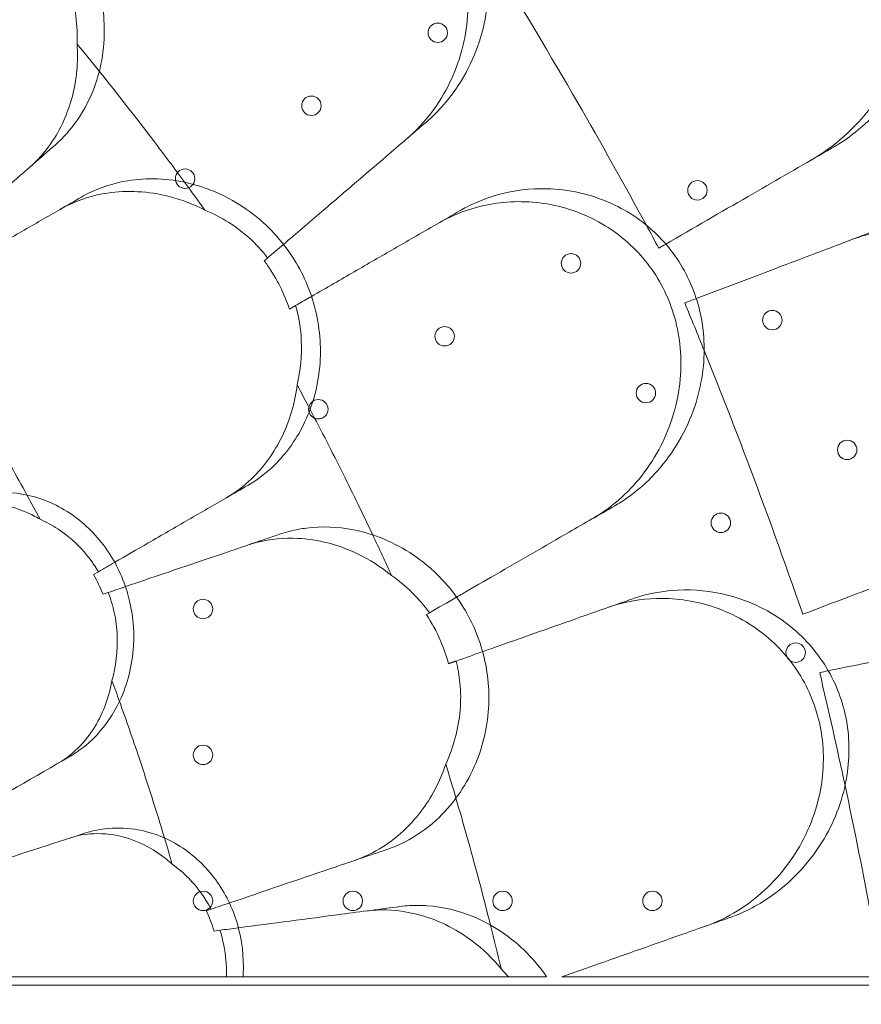
# Model space of a CAD drawing. Units: millimetres. Extents: x 35005 to 45877, y -1074 to 9870.
# Drawn here: x 41364 to 41667, y 3199 to 3554 of the extents above; entities that cross this region are included whole.
import ezdxf

# ---------------------------------------------------------------- set-up
doc = ezdxf.new("R2010")
doc.units = ezdxf.units.MM
doc.layers.add('BT', color=7, linetype='Continuous')

# ---------------------------------------------------------------- blocks, each defined once
blk = doc.blocks.new('A$C6961067E')
at = {"color": 0, "linetype": 'Continuous', "lineweight": 0}
for p, q in [((28327.06, 2858.1), (28328.26, 2859.13)), ((28338.36, 2841.98), (28336.13, 2840.69)), ((28265.52, 2745.07), (28267.23, 2746.06)), ((28270.81, 2738.6), (28268.92, 2737.96)), ((28385.5, 2730.63), (28386.6, 2731.26)), ((28306.15, 2623.87), (28307.86, 2624.45)), ((28311.04, 2616.86), (28308.94, 2616.59))]:
    blk.add_line(p, q, dxfattribs=at)
for centre in [(28389.59, 2940.31), (28344.04, 2914.01), (28298.49, 2887.71), (28483.18, 2883.52), (28437.63, 2857.22), (28510.18, 2836.75), (28392.07, 2830.92), (28464.63, 2810.45), (28346.52, 2804.62), (28537.18, 2789.99), (28491.63, 2763.69), (28304.96, 2732.65), (28518.62, 2716.92), (28304.96, 2680.05), (28304.96, 2627.45), (28358.96, 2627.44), (28412.96, 2627.44), (28466.96, 2627.44)]:
    blk.add_circle(centre, 3.5, dxfattribs=at)
for radius, start, end in [(1356, 1.18318, 58.81682), (1356, 1.18318, 58.81682), (1356.13, 1.18307, 58.81693), (1288.98, 1.11133, 58.88867), (1289.02, 1.1113, 58.8887), (1291.98, 1.24182, 58.75818), (1292.3, 1.24151, 58.75849)]:
    blk.add_arc((27677.9, 2475.1), radius, start, end, dxfattribs=at)
for points, knots in [([(27892.66, 2603.07), (27896.1, 2609.03), (27899.64, 2615.15), (27911.57, 2635.82), (27920.36, 2651.04), (27939, 2683.33), (27948.84, 2700.37), (27972.12, 2740.69), (27985.84, 2764.46), (28009.33, 2805.15), (28018.65, 2821.3), (28037.84, 2854.52), (28047.68, 2871.58), (28070.48, 2911.07), (28083.62, 2933.81), (28110.73, 2980.78), (28124.71, 3005), (28162.04, 3069.66), (28185.98, 3111.12), (28229.25, 3186.06), (28248.27, 3219.01), (28273.17, 3262.13), (28278.77, 3271.83), (28284.4, 3281.58)], [-1495.713255, -1495.713255, -1495.713255, -1495.713255, -1449.139186, -1449.139186, -1342.597075, -1342.597075, -1236.054963, -1236.054963, -1102.877324, -1102.877324, -1019.6413, -1019.6413, -936.405275, -936.405275, -832.360245, -832.360245, -728.315214, -728.315214, -561.843165, -561.843165, -436.162823, -436.162823, -399.888857, -399.888857, -399.888857, -399.888857]), ([(28385.47, 2908.14), (28386.12, 2908.7), (28386.77, 2909.28), (28391.51, 2913.72), (28395.12, 2918.18), (28402.74, 2930.71), (28405.92, 2939.43), (28408.29, 2956.44), (28408.01, 2964.53), (28404.48, 2979.33), (28401.65, 2985.92), (28393.79, 2997.5), (28389, 3002.36), (28377.58, 3010.41), (28371.03, 3013.32), (28356.25, 3016.96), (28348.1, 3017.19), (28334.45, 3014.97), (28328.81, 3013.17), (28319.87, 3008.82), (28316.36, 3006.63), (28312.43, 3003.56), (28311.76, 3003.01), (28311.09, 3002.44)], [10.415507, 10.415507, 10.415507, 10.415507, 10.71002, 10.71002, 12.628629, 12.628629, 15.579818, 15.579818, 18.063911, 18.063911, 20.221716, 20.221716, 22.273744, 22.273744, 24.473245, 24.473245, 27.068155, 27.068155, 29.034387, 29.034387, 30.443722, 30.443722, 30.744258, 30.744258, 30.744258, 30.744258]), ([(28531.56, 2898.67), (28532.5, 2899.22), (28533.44, 2899.79), (28540.89, 2904.56), (28546.81, 2909.84), (28557.33, 2922.86), (28561.75, 2930.86), (28566.54, 2946.44), (28567.55, 2953.75), (28566.73, 2967.48), (28565.27, 2973.75), (28560, 2985.61), (28556.27, 2990.96), (28546.46, 3000.61), (28540.37, 3004.52), (28533.83, 3007.27), (28532.07, 3008.01), (28530.29, 3008.66), (28520.23, 3011.85), (28511.58, 3012.74), (28494.88, 3011.62), (28486.78, 3009.65), (28476.64, 3005.33), (28474.05, 3004.04), (28471.56, 3002.6)], [10.171209, 10.171209, 10.171209, 10.171209, 10.529956, 10.529956, 13.082933, 13.082933, 15.929489, 15.929489, 18.181461, 18.181461, 20.125191, 20.125191, 22.090144, 22.090144, 24.283033, 24.283033, 24.283033, 24.869334, 24.869334, 27.554212, 27.554212, 30.199596, 30.199596, 31.140719, 31.140719, 31.140719, 31.140719]), ([(28304.22, 2996.55), (28305.03, 2997.25), (28305.87, 2997.92), (28311.04, 3001.87), (28315.86, 3004.57), (28327.39, 3009.02), (28334.27, 3010.41), (28348.73, 3010.69), (28356.26, 3009.47), (28369.79, 3004.3), (28375.72, 3000.77), (28386.08, 2991.58), (28390.34, 2986.12), (28397.05, 2973.38), (28399.2, 2966.23), (28401.12, 2950.45), (28400.4, 2941.95), (28396.05, 2925.8), (28392.34, 2918.23), (28384.81, 2908.22), (28381.82, 2905.02), (28378.54, 2902.21)], [-30.650039, -30.650039, -30.650039, -30.650039, -30.28053, -30.28053, -28.402634, -28.402634, -26.095965, -26.095965, -23.693513, -23.693513, -21.590661, -21.590661, -19.510505, -19.510505, -17.256797, -17.256797, -14.609374, -14.609374, -11.872711, -11.872711, -10.38733, -10.38733, -10.38733, -10.38733]), ([(28256.53, 2904.8), (28259.5, 2908.27), (28262.02, 2912.19), (28267.29, 2923.42), (28269.17, 2931.29), (28269.53, 2946.59), (28268.47, 2953.83), (28263.81, 2967.48), (28260.42, 2973.76), (28251.58, 2984.91), (28246.3, 2989.62), (28233.95, 2997.4), (28226.95, 3000.14), (28211.86, 3003.22), (28203.89, 3003.19), (28190.75, 3000.56), (28185.4, 2998.57), (28179.73, 2995.34), (28178.88, 2994.83), (28178.06, 2994.29)], [10.568083, 10.568083, 10.568083, 10.568083, 12.214336, 12.214336, 14.893563, 14.893563, 17.181823, 17.181823, 19.332854, 19.332854, 21.457514, 21.457514, 23.77643, 23.77643, 26.376398, 26.376398, 28.3628, 28.3628, 28.719017, 28.719017, 28.719017, 28.719017]), ([(28464.78, 2870.96), (28456.65, 2885.89), (28448.4, 2900.62), (28440.03, 2915.11), (28430.12, 2932.27), (28419.86, 2949.45), (28409.25, 2966.62)], [-5.021262, -5.021262, -5.021262, -5.021262, 0, 0, 0, 5.943991, 5.943991, 5.943991, 5.943991]), ([(28559.29, 2945.76), (28558.5, 2939.64), (28556.79, 2933.71), (28552.13, 2922.99), (28549.27, 2918.15), (28540, 2905.83), (28532.53, 2899.23), (28524.16, 2894.4)], [-6.865947, -6.865947, -6.865947, -6.865947, -4.956582, -4.956582, -3.178357, -3.178357, -0.001578, -0.001578, -0.001578, -0.001578]), ([(28259.58, 2936.24), (28260.02, 2929.76), (28259.4, 2923.42), (28256.24, 2911.21), (28253.6, 2905.44), (28247.87, 2897.19), (28245.28, 2894.29), (28242.4, 2891.76)], [-15.40698, -15.40698, -15.40698, -15.40698, -13.322511, -13.322511, -11.123582, -11.123582, -9.712818, -9.712818, -9.712818, -9.712818]), ([(28298.35, 2886.4), (28294.63, 2891.45), (28290.88, 2896.47), (28280.69, 2909.86), (28274.19, 2918.18), (28267.57, 2926.41)], [4.432679, 4.432679, 4.432679, 4.432679, 6.31321, 6.31321, 9.479875, 9.479875, 9.479875, 9.479875]), ([(28347.71, 2875.79), (28351.72, 2879.23), (28355.67, 2882.61), (28363.45, 2889.28), (28367.27, 2892.55), (28371.02, 2895.76)], [0, 0, 0, 0, 1.707776, 1.707776, 3.414825, 3.414825, 3.414825, 3.414825]), ([(28501.52, 2881.33), (28505.96, 2883.89), (28510.35, 2886.43), (28519.03, 2891.44), (28523.31, 2893.91), (28527.54, 2896.35)], [0, 0, 0, 0, 1.606362, 1.606362, 3.21249, 3.21249, 3.21249, 3.21249]), ([(28527.54, 2896.35), (28528.87, 2897.12), (28530.2, 2897.89), (28531.53, 2898.66), (28531.54, 2898.66), (28531.55, 2898.67), (28531.56, 2898.67)], [572.3304889, 572.3304889, 572.3304889, 572.3304889, 572.8237273, 572.8237273, 572.8237273, 572.8274697, 572.8274697, 572.8274697, 572.8274697]), ([(28261.1, 2881.09), (28262.04, 2881.63), (28262.99, 2882.13), (28268.26, 2884.71), (28272.92, 2886.18), (28284.83, 2888.11), (28292.29, 2887.85), (28306.93, 2884.39), (28314.03, 2881.27), (28326.28, 2872.76), (28331.42, 2867.73), (28339.75, 2856.09), (28342.84, 2849.69), (28346.88, 2835.8), (28347.62, 2828.49), (28346.63, 2813.8), (28344.73, 2806.6), (28338.92, 2794.16), (28335.17, 2788.86), (28327.78, 2781.62), (28324.56, 2779.16), (28321.1, 2777.17)], [-29.498062, -29.498062, -29.498062, -29.498062, -29.103276, -29.103276, -27.356558, -27.356558, -24.844565, -24.844565, -22.399418, -22.399418, -20.223744, -20.223744, -18.093643, -18.093643, -15.837778, -15.837778, -13.430468, -13.430468, -11.189884, -11.189884, -9.72481, -9.72481, -9.72481, -9.72481]), ([(28253.29, 2876.58), (28254.36, 2877.2), (28255.47, 2877.78), (28260.91, 2880.36), (28265.58, 2881.78), (28277.65, 2883.6), (28285.25, 2883.22), (28297.17, 2880.16), (28301.49, 2878.52), (28305.65, 2876.37)], [-29.481376, -29.481376, -29.481376, -29.481376, -29.024443, -29.024443, -27.278918, -27.278918, -24.720481, -24.720481, -23.234546, -23.234546, -23.234546, -23.234546]), ([(28453.42, 2769.84), (28454.16, 2770.27), (28454.9, 2770.72), (28460.38, 2774.21), (28464.75, 2777.93), (28474.54, 2788.85), (28479.27, 2796.83), (28484.72, 2813.12), (28485.94, 2821.13), (28485.18, 2836.32), (28483.61, 2843.32), (28478.01, 2856.15), (28474.2, 2861.81), (28464.45, 2871.82), (28458.55, 2875.88), (28444.69, 2882.18), (28436.71, 2883.9), (28422.89, 2884.23), (28417.02, 2883.49), (28407.43, 2880.86), (28403.58, 2879.35), (28399.16, 2877.06), (28398.39, 2876.64), (28397.63, 2876.2)], [10.415507, 10.415507, 10.415507, 10.415507, 10.71002, 10.71002, 12.628629, 12.628629, 15.579818, 15.579818, 18.063911, 18.063911, 20.221716, 20.221716, 22.273744, 22.273744, 24.473245, 24.473245, 27.068155, 27.068155, 29.034387, 29.034387, 30.443722, 30.443722, 30.744258, 30.744258, 30.744258, 30.744258]), ([(28389.83, 2871.69), (28390.78, 2872.24), (28391.74, 2872.76), (28397.59, 2875.7), (28402.82, 2877.45), (28414.97, 2879.69), (28421.99, 2879.78), (28436.24, 2877.38), (28443.41, 2874.79), (28455.74, 2867.21), (28460.91, 2862.64), (28469.39, 2851.69), (28472.57, 2845.53), (28476.8, 2831.76), (28477.58, 2824.33), (28476.54, 2808.45), (28474.25, 2800.22), (28466.98, 2785.16), (28461.93, 2778.4), (28452.7, 2769.98), (28449.2, 2767.41), (28445.48, 2765.26)], [-30.657232, -30.657232, -30.657232, -30.657232, -30.278306, -30.278306, -28.400524, -28.400524, -26.094855, -26.094855, -23.694392, -23.694392, -21.592119, -21.592119, -19.510928, -19.510928, -17.255295, -17.255295, -14.605417, -14.605417, -11.868359, -11.868359, -10.393962, -10.393962, -10.393962, -10.393962]), ([(28253.45, 2876.67), (28248.97, 2874.08), (28244.36, 2871.43), (28234.94, 2865.98), (28230.12, 2863.2), (28225.2, 2860.36)], [0, 0, 0, 0, 1.911913, 1.911913, 3.824308, 3.824308, 3.824308, 3.824308]), ([(28328.26, 2859.13), (28326.27, 2861.76), (28324.04, 2864.17), (28319.3, 2868.44), (28316.83, 2870.3), (28311.48, 2873.67), (28308.61, 2875.14), (28305.65, 2876.37)], [0.000357, 0.000357, 0.000357, 0.000357, 0.991423, 0.991423, 1.931013, 1.931013, 2.920828, 2.920828, 2.920828, 2.920828]), ([(28537.91, 2865.43), (28544.24, 2867.83), (28550.96, 2869.33), (28566.02, 2870.55), (28574.47, 2869.85), (28588.64, 2865.99), (28594.5, 2863.51), (28599.91, 2860.15)], [-6.980674, -6.980674, -6.980674, -6.980674, -4.763475, -4.763475, -2.105765, -2.105765, -0.143178, -0.143178, -0.143178, -0.143178]), ([(28545.89, 2868.45), (28545.88, 2868.45), (28545.88, 2868.45), (28545.87, 2868.44), (28544.41, 2867.89), (28542.96, 2867.34), (28541.51, 2866.79)], [265.8376061, 265.8376061, 265.8376061, 265.8376061, 265.8404597, 265.8404597, 265.8404597, 266.3391167, 266.3391167, 266.3391167, 266.3391167]), ([(28380.84, 2866.5), (28376.24, 2863.85), (28371.54, 2861.14), (28361.97, 2855.61), (28357.09, 2852.79), (28352.14, 2849.94)], [0, 0, 0, 0, 1.848556, 1.848556, 3.697116, 3.697116, 3.697116, 3.697116]), ([(28541.51, 2866.79), (28536.94, 2865.06), (28532.32, 2863.3), (28522.94, 2859.75), (28518.2, 2857.95), (28513.41, 2856.13)], [0, 0, 0, 0, 1.606907, 1.606907, 3.214163, 3.214163, 3.214163, 3.214163]), ([(28327.06, 2858.1), (28327.46, 2857.56), (28327.85, 2857.02), (28331.61, 2851.58), (28334.26, 2846.27), (28336.13, 2840.69)], [-20.317292, -20.317292, -20.317292, -20.317292, -20.115581, -20.115581, -18.329978, -18.329978, -18.329978, -18.329978]), ([(28344.08, 2845.28), (28343.84, 2845.14), (28343.61, 2845.01), (28341.7, 2843.91), (28340.03, 2842.94), (28338.36, 2841.98)], [6.1620732, 6.1620732, 6.1620732, 6.1620732, 6.2498009, 6.2498009, 6.8734163, 6.8734163, 6.8734163, 6.8734163]), ([(28338.89, 2813.39), (28340.09, 2818.58), (28340.64, 2823.95), (28340.21, 2833.62), (28339.55, 2837.85), (28338.36, 2841.98)], [0.248651, 0.248651, 0.248651, 0.248651, 1.901364, 1.901364, 3.197563, 3.197563, 3.197563, 3.197563]), ([(28521.18, 2730.74), (28514.59, 2749.82), (28507.77, 2768.63), (28500.74, 2787.16), (28495.86, 2800.02), (28490.82, 2812.92), (28485.61, 2825.85)], [-5.943991, -5.943991, -5.943991, -5.943991, 0, 0, 0, 4.127021, 4.127021, 4.127021, 4.127021]), ([(28241.49, 2773.73), (28237.79, 2780.51), (28234.01, 2787.24), (28225.3, 2802.32), (28220.33, 2810.64), (28215.24, 2818.89)], [4.110111, 4.110111, 4.110111, 4.110111, 6.426291, 6.426291, 9.333417, 9.333417, 9.333417, 9.333417]), ([(28338.89, 2813.39), (28338.07, 2806.75), (28336.19, 2800.46), (28330.61, 2788.96), (28326.89, 2783.82), (28319.66, 2776.88), (28316.58, 2774.56), (28313.29, 2772.65)], [-15.462274, -15.462274, -15.462274, -15.462274, -13.318662, -13.318662, -11.119884, -11.119884, -9.719772, -9.719772, -9.719772, -9.719772]), ([(28366.14, 2759.33), (28362.66, 2766.69), (28359.1, 2774.02), (28351.59, 2789.11), (28347.62, 2796.87), (28343.57, 2804.58)], [3.868105, 3.868105, 3.868105, 3.868105, 6.311441, 6.311441, 8.924871, 8.924871, 8.924871, 8.924871]), ([(28212.7, 2769.43), (28213.9, 2770.12), (28215.14, 2770.75), (28219.7, 2772.77), (28223.2, 2773.78), (28231.61, 2774.97), (28236.59, 2774.8), (28247.22, 2772.48), (28252.78, 2770.08), (28262.63, 2763.21), (28266.85, 2758.98), (28273.72, 2749.09), (28276.28, 2743.6), (28279.62, 2731.71), (28280.25, 2725.44), (28279.47, 2712.23), (28277.72, 2705.47), (28272.74, 2694.92), (28269.99, 2690.83), (28266.75, 2687.34), (28266.45, 2687.02), (28266.15, 2686.7), (28263.28, 2683.79), (28260.44, 2681.56), (28257.29, 2679.7), (28257.19, 2679.65), (28257.1, 2679.59)], [-15.00545, -15.00545, -15.00545, -15.00545, -14.496726, -14.496726, -13.179794, -13.179794, -11.446039, -11.446039, -9.467152, -9.467152, -7.626741, -7.626741, -5.811761, -5.811761, -3.901435, -3.901435, -1.681815, -1.681815, 0, 0, 0, 0.155907, 0.155907, 1.45262, 1.45262, 1.493569, 1.493569, 1.493569, 1.493569]), ([(28285.2, 2756.44), (28290.12, 2759.28), (28294.94, 2762.06), (28304.36, 2767.5), (28308.97, 2770.16), (28313.45, 2772.75)], [0, 0, 0, 0, 1.912394, 1.912394, 3.824308, 3.824308, 3.824308, 3.824308]), ([(28208.03, 2766.73), (28209.68, 2767.69), (28211.43, 2768.49), (28217.26, 2770.57), (28221.6, 2771.23), (28231.09, 2770.89), (28236.22, 2769.72), (28242.91, 2766.8), (28244.57, 2765.95), (28246.2, 2765)], [-16.219372, -16.219372, -16.219372, -16.219372, -15.462637, -15.462637, -13.80244, -13.80244, -11.96306, -11.96306, -11.343319, -11.343319, -11.343319, -11.343319]), ([(28267.23, 2746.06), (28265.77, 2748.58), (28264.09, 2750.94), (28259.37, 2756.38), (28256.14, 2759.19), (28250.55, 2762.84), (28248.41, 2764.01), (28246.2, 2765)], [0.000453, 0.000453, 0.000453, 0.000453, 0.874512, 0.874512, 2.183028, 2.183028, 2.945361, 2.945361, 2.945361, 2.945361]), ([(28377.61, 2648.65), (28381.68, 2650.71), (28385.51, 2653.37), (28394.68, 2661.74), (28399.42, 2668.28), (28405.61, 2682.28), (28407.41, 2689.38), (28408.32, 2703.77), (28407.59, 2710.87), (28403.69, 2724.55), (28400.62, 2730.93), (28392.18, 2742.83), (28386.77, 2748.05), (28374.01, 2756.67), (28366.63, 2759.7), (28353.49, 2762.29), (28347.78, 2762.5), (28341.3, 2761.68), (28340.32, 2761.53), (28339.36, 2761.35)], [10.568083, 10.568083, 10.568083, 10.568083, 12.214336, 12.214336, 14.893563, 14.893563, 17.181823, 17.181823, 19.332854, 19.332854, 21.457514, 21.457514, 23.77643, 23.77643, 26.376398, 26.376398, 28.3628, 28.3628, 28.719017, 28.719017, 28.719017, 28.719017]), ([(28320.99, 2755.63), (28322.19, 2756.04), (28323.41, 2756.4), (28329.27, 2757.87), (28334.13, 2758.34), (28346.32, 2757.75), (28353.7, 2755.89), (28365, 2750.45), (28369.11, 2747.83), (28372.93, 2744.69)], [-29.488752, -29.488752, -29.488752, -29.488752, -29.023015, -29.023015, -27.27757, -27.27757, -24.720621, -24.720621, -23.155054, -23.155054, -23.155054, -23.155054]), ([(28410.35, 2744.98), (28414.93, 2747.62), (28419.43, 2750.22), (28428.3, 2755.34), (28432.66, 2757.86), (28436.93, 2760.33)], [0, 0, 0, 0, 1.707776, 1.707776, 3.414825, 3.414825, 3.414825, 3.414825]), ([(28386.6, 2731.26), (28384.78, 2733.82), (28382.74, 2736.2), (28378.17, 2740.72), (28375.62, 2742.82), (28372.93, 2744.69)], [0.000368, 0.000368, 0.000368, 0.000368, 0.950315, 0.950315, 1.961655, 1.961655, 1.961655, 1.961655]), ([(28396.38, 2736.91), (28397.1, 2737.33), (28397.82, 2737.74), (28402.48, 2740.43), (28406.42, 2742.71), (28410.35, 2744.98)], [5.980511, 5.980511, 5.980511, 5.980511, 6.249801, 6.249801, 7.720915, 7.720915, 7.720915, 7.720915]), ([(28494.79, 2621.41), (28495.6, 2621.7), (28496.41, 2622), (28502.44, 2624.42), (28507.42, 2627.28), (28519.05, 2636.21), (28525.16, 2643.19), (28533.51, 2658.2), (28536.18, 2665.84), (28538.23, 2680.92), (28537.97, 2688.08), (28534.82, 2701.73), (28532.12, 2707.99), (28524.37, 2719.62), (28519.32, 2724.69), (28506.85, 2733.43), (28499.33, 2736.59), (28485.81, 2739.45), (28479.9, 2739.81), (28469.99, 2738.98), (28465.92, 2738.21), (28461.16, 2736.77), (28460.32, 2736.5), (28459.5, 2736.21)], [10.415507, 10.415507, 10.415507, 10.415507, 10.71002, 10.71002, 12.628629, 12.628629, 15.579818, 15.579818, 18.063911, 18.063911, 20.221716, 20.221716, 22.273744, 22.273744, 24.473245, 24.473245, 27.068155, 27.068155, 29.034387, 29.034387, 30.443722, 30.443722, 30.744258, 30.744258, 30.744258, 30.744258]), ([(28272.13, 2706.81), (28273.57, 2712), (28274.26, 2717.47), (28273.91, 2725.82), (28273.56, 2728.62), (28272.43, 2733.84), (28271.71, 2736.25), (28270.81, 2738.6)], [0.122834, 0.122834, 0.122834, 0.122834, 1.81709, 1.81709, 2.674767, 2.674767, 3.431721, 3.431721, 3.431721, 3.431721]), ([(28450.95, 2733.19), (28452.01, 2733.57), (28453.08, 2733.91), (28459.39, 2735.72), (28464.86, 2736.48), (28477.21, 2736.42), (28484.12, 2735.22), (28497.67, 2730.22), (28504.23, 2726.35), (28514.94, 2716.62), (28519.17, 2711.18), (28525.48, 2698.85), (28527.46, 2692.2), (28529.07, 2677.87), (28528.46, 2670.42), (28524.49, 2655), (28520.71, 2647.33), (28510.77, 2633.87), (28504.55, 2628.16), (28493.95, 2621.61), (28490.06, 2619.74), (28486.04, 2618.32)], [-30.665067, -30.665067, -30.665067, -30.665067, -30.277483, -30.277483, -28.399607, -28.399607, -26.094935, -26.094935, -23.696371, -23.696371, -21.594706, -21.594706, -19.512604, -19.512604, -17.255228, -17.255228, -14.602842, -14.602842, -11.864964, -11.864964, -10.40078, -10.40078, -10.40078, -10.40078]), ([(28385.5, 2730.63), (28387.43, 2727.67), (28389.13, 2724.52), (28391.72, 2718.52), (28392.69, 2715.75), (28393.46, 2712.93)], [-21.199218, -21.199218, -21.199218, -21.199218, -20.117848, -20.117848, -19.233588, -19.233588, -19.233588, -19.233588]), ([(28441.21, 2729.76), (28436.2, 2728), (28431.09, 2726.19), (28420.66, 2722.52), (28415.35, 2720.65), (28409.96, 2718.75)], [0, 0, 0, 0, 1.848556, 1.848556, 3.697116, 3.697116, 3.697116, 3.697116]), ([(28392.48, 2676.71), (28395.25, 2682.8), (28397.08, 2689.36), (28397.93, 2699.44), (28397.91, 2702.73), (28397.32, 2708.67), (28396.85, 2711.3), (28396.18, 2713.89)], [0.283943, 0.283943, 0.283943, 0.283943, 2.361336, 2.361336, 3.357127, 3.357127, 4.162887, 4.162887, 4.162887, 4.162887]), ([(28272.13, 2706.81), (28272.13, 2706.81), (28272.13, 2706.8), (28270.95, 2700.26), (28268.6, 2694.28), (28262.01, 2684.11), (28257.79, 2679.99), (28252.95, 2677.2)], [-4.350555, -4.350555, -4.350555, -4.350555, -4.349469, -4.349469, -2.18605, -2.18605, -0.000838, -0.000838, -0.000838, -0.000838]), ([(28291.06, 2650.12), (28288.16, 2659.79), (28285.11, 2669.42), (28279.62, 2685.82), (28277.27, 2692.61), (28274.84, 2699.37)], [3.397456, 3.397456, 3.397456, 3.397456, 6.426782, 6.426782, 8.583371, 8.583371, 8.583371, 8.583371]), ([(28392.48, 2676.71), (28390.37, 2670.41), (28387.3, 2664.66), (28379.59, 2654.52), (28374.93, 2650.21), (28366.5, 2644.85), (28363.05, 2643.19), (28359.47, 2641.97)], [-15.445091, -15.445091, -15.445091, -15.445091, -13.316092, -13.316092, -11.117002, -11.117002, -9.726889, -9.726889, -9.726889, -9.726889]), ([(28549.87, 2600.1), (28546.83, 2617.28), (28543.58, 2634.3), (28540.15, 2651.12), (28538.93, 2657.07), (28537.69, 2663.04), (28536.41, 2669.01)], [-5.151885, -5.151885, -5.151885, -5.151885, 0, 0, 0, 1.821619, 1.821619, 1.821619, 1.821619]), ([(28408.59, 2618.75), (28405.87, 2629.58), (28403, 2640.38), (28398.73, 2655.59), (28397.45, 2660.03), (28396.15, 2664.47)], [3.026621, 3.026621, 3.026621, 3.026621, 6.377814, 6.377814, 7.764926, 7.764926, 7.764926, 7.764926]), ([(28257.08, 2650.14), (28258.46, 2650.59), (28259.88, 2650.94), (28265.04, 2651.86), (28268.91, 2651.87), (28277.62, 2650.41), (28282.45, 2648.6), (28289.38, 2644.37), (28291.67, 2642.66), (28293.84, 2640.71)], [-17.673628, -17.673628, -17.673628, -17.673628, -17.097611, -17.097611, -15.619594, -15.619594, -13.789819, -13.789819, -12.832385, -12.832385, -12.832385, -12.832385]), ([(28262.21, 2651.81), (28264.59, 2652.58), (28267.04, 2653.12), (28273.1, 2653.86), (28276.73, 2653.81), (28285.99, 2652.4), (28291.55, 2650.35), (28301.56, 2644.04), (28305.96, 2639.96), (28313.01, 2630.28), (28315.65, 2624.91), (28319.04, 2613.3), (28319.74, 2607.23), (28319.45, 2600.84), (28319.43, 2600.47), (28319.41, 2600.1)], [-13.996271, -13.996271, -13.996271, -13.996271, -13.079099, -13.079099, -11.77234, -11.77234, -9.749613, -9.749613, -7.832233, -7.832233, -6.015032, -6.015032, -4.184326, -4.184326, -4.071241, -4.071241, -4.071241, -4.071241]), ([(28307.86, 2624.45), (28305.72, 2628.6), (28302.99, 2632.34), (28297.94, 2637.48), (28295.94, 2639.19), (28293.84, 2640.71)], [0.000474, 0.000474, 0.000474, 0.000474, 1.414177, 1.414177, 2.23349, 2.23349, 2.23349, 2.23349]), ([(28428.83, 2600.1), (28426.7, 2603.2), (28424.32, 2606.08), (28416, 2614.48), (28409.36, 2618.89), (28396.97, 2624), (28391.42, 2625.31), (28384.91, 2625.78), (28383.92, 2625.82), (28382.93, 2625.83)], [22.600117, 22.600117, 22.600117, 22.600117, 23.77643, 23.77643, 26.376398, 26.376398, 28.3628, 28.3628, 28.719017, 28.719017, 28.719017, 28.719017]), ([(28363.69, 2623.8), (28364.96, 2623.96), (28366.25, 2624.08), (28372.32, 2624.37), (28377.17, 2623.87), (28389, 2620.9), (28395.86, 2617.63), (28405.83, 2610.11), (28409.32, 2606.78), (28412.42, 2603)], [-29.496386, -29.496386, -29.496386, -29.496386, -29.022703, -29.022703, -27.277286, -27.277286, -24.722117, -24.722117, -23.173738, -23.173738, -23.173738, -23.173738]), ([(28313.36, 2600.1), (28313.44, 2602.07), (28313.4, 2604.05), (28312.93, 2609.71), (28312.19, 2613.35), (28311.04, 2616.86)], [2.662931, 2.662931, 2.662931, 2.662931, 3.262385, 3.262385, 4.376966, 4.376966, 4.376966, 4.376966]), ([(28447.89, 2604.88), (28452.87, 2606.64), (28457.78, 2608.37), (28467.44, 2611.77), (28472.19, 2613.44), (28476.84, 2615.08)], [0, 0, 0, 0, 1.707776, 1.707776, 3.414825, 3.414825, 3.414825, 3.414825]), ([(28272.27, 2600.1), (28274.87, 2600.1), (28277.47, 2600.1), (28293.2, 2600.1), (28306.31, 2600.1), (28319.41, 2600.1)], [-6.088739, -6.088739, -6.088739, -6.088739, -5.139888, -5.139888, -0.344609, -0.344609, -0.344609, -0.344609]), ([(28319.41, 2600.1), (28323.12, 2600.1), (28326.83, 2600.1), (28339.59, 2600.1), (28348.64, 2600.1), (28357.69, 2600.1)], [-4.386215, -4.386215, -4.386215, -4.386215, -3.141387, -3.141387, -0.107089, -0.107089, -0.107089, -0.107089]), ([(28357.69, 2600.1), (28362.71, 2600.1), (28367.65, 2600.1), (28377.34, 2600.1), (28382.09, 2600.1), (28386.73, 2600.1)], [-3.370672, -3.370672, -3.370672, -3.370672, -1.685052, -1.685052, 0, 0, 0, 0]), ([(28386.73, 2600.1), (28390.46, 2600.1), (28394.21, 2600.1), (28408.15, 2600.1), (28418.44, 2600.1), (28428.83, 2600.1)], [118.241964, 118.241964, 118.241964, 118.241964, 119.491449, 119.491449, 122.869745, 122.869745, 122.869745, 122.869745]), ([(28434.31, 2600.1), (28466.14, 2600.1), (28498.77, 2600.1), (28537.98, 2600.1), (28543.92, 2600.1), (28549.87, 2600.1)], [-674.2254, -674.2254, -674.2254, -674.2254, -561.843165, -561.843165, -541.86691, -541.86691, -541.86691, -541.86691]), ([(27896.11, 2597.1), (27902.99, 2597.1), (27910.06, 2597.1), (27933.92, 2597.1), (27951.5, 2597.1), (27988.78, 2597.1), (28008.46, 2597.1), (28055.02, 2597.1), (28082.47, 2597.1), (28129.45, 2597.1), (28148.1, 2597.1), (28186.46, 2597.1), (28206.16, 2597.1), (28251.76, 2597.1), (28278.02, 2597.1), (28332.25, 2597.1), (28360.21, 2597.1), (28434.88, 2597.1), (28482.75, 2597.1), (28569.29, 2597.1), (28607.34, 2597.1), (28657.13, 2597.1), (28668.33, 2597.1), (28679.58, 2597.1)], [-1495.713255, -1495.713255, -1495.713255, -1495.713255, -1449.139186, -1449.139186, -1342.597075, -1342.597075, -1236.054963, -1236.054963, -1102.877324, -1102.877324, -1019.6413, -1019.6413, -936.405275, -936.405275, -832.360245, -832.360245, -728.315214, -728.315214, -561.843165, -561.843165, -436.162823, -436.162823, -399.888857, -399.888857, -399.888857, -399.888857])]:
    blk.add_open_spline(points, degree=3, knots=knots, dxfattribs=at)
for points in [[(28259.58, 2936.24), (28259.83, 2942.89), (28259.03, 2949.62), (28257, 2956.1)], [(28267.57, 2926.41), (28264.93, 2929.7), (28262.26, 2932.98), (28259.58, 2936.24)], [(28371.02, 2895.76), (28375.82, 2899.87), (28380.64, 2904), (28385.47, 2908.14)], [(28251.61, 2899.84), (28253.38, 2901.39), (28255.02, 2903.04), (28256.53, 2904.8)], [(28235.54, 2885.74), (28241.04, 2890.57), (28246.41, 2895.27), (28251.61, 2899.84)], [(28305.65, 2876.37), (28303.23, 2879.73), (28300.8, 2883.07), (28298.35, 2886.4)], [(28471.77, 2864.15), (28481.69, 2869.88), (28491.61, 2875.61), (28501.52, 2881.33)], [(28261.1, 2881.09), (28258.54, 2879.61), (28255.99, 2878.14), (28253.45, 2876.67)], [(28333.99, 2864.04), (28338.56, 2867.95), (28343.14, 2871.87), (28347.71, 2875.79)], [(28397.63, 2876.2), (28392.02, 2872.96), (28386.42, 2869.73), (28380.84, 2866.5)], [(28469.25, 2862.7), (28467.76, 2865.46), (28466.28, 2868.21), (28464.78, 2870.96)], [(28328.26, 2859.13), (28330.17, 2860.77), (28332.08, 2862.4), (28333.99, 2864.04)], [(28469.25, 2862.7), (28470.09, 2863.18), (28470.93, 2863.67), (28471.77, 2864.15)], [(28513.41, 2856.13), (28503.2, 2852.26), (28492.98, 2848.39), (28482.77, 2844.51)], [(28352.14, 2849.94), (28349.45, 2848.38), (28346.76, 2846.83), (28344.08, 2845.28)], [(28482.77, 2844.51), (28481.39, 2843.99), (28480.01, 2843.46), (28478.62, 2842.94)], [(28485.61, 2825.85), (28483.31, 2831.54), (28480.98, 2837.24), (28478.62, 2842.94)], [(28343.57, 2804.58), (28342.02, 2807.52), (28340.46, 2810.46), (28338.89, 2813.39)], [(28313.45, 2772.75), (28315.99, 2774.22), (28318.54, 2775.69), (28321.1, 2777.17)], [(28246.2, 2765), (28244.64, 2767.92), (28243.07, 2770.83), (28241.49, 2773.73)], [(28436.93, 2760.33), (28442.41, 2763.49), (28447.9, 2766.66), (28453.42, 2769.84)], [(28339.36, 2761.35), (28337.08, 2760.93), (28334.82, 2760.33), (28332.59, 2759.57)], [(28332.59, 2759.57), (28326.04, 2757.35), (28319.28, 2755.06), (28312.35, 2752.7)], [(28372.93, 2744.69), (28370.7, 2749.58), (28368.44, 2754.46), (28366.14, 2759.33)], [(28273.13, 2749.47), (28277.15, 2751.79), (28281.17, 2754.11), (28285.2, 2756.44)], [(28312.35, 2752.7), (28300.57, 2748.7), (28288.79, 2744.7), (28277, 2740.7)], [(28267.23, 2746.06), (28269.2, 2747.2), (28271.16, 2748.33), (28273.13, 2749.47)], [(28265.52, 2745.07), (28266.81, 2742.79), (28267.94, 2740.41), (28268.92, 2737.96)], [(28521.18, 2730.74), (28532.62, 2735.08), (28544.07, 2739.42), (28555.52, 2743.76)], [(28277, 2740.7), (28274.94, 2740), (28272.87, 2739.3), (28270.81, 2738.6)], [(28386.6, 2731.26), (28389.86, 2733.15), (28393.12, 2735.03), (28396.38, 2736.91)], [(28459.5, 2736.21), (28453.39, 2734.05), (28447.29, 2731.9), (28441.21, 2729.76)], [(28409.96, 2718.75), (28408.56, 2718.26), (28407.16, 2717.76), (28405.76, 2717.27)], [(28405.76, 2717.27), (28402.57, 2716.14), (28399.38, 2715.02), (28396.18, 2713.89)], [(28563.05, 2717.04), (28552.16, 2714.82), (28541.27, 2712.59), (28530.38, 2710.37)], [(28530.38, 2710.37), (28529.34, 2710.16), (28528.3, 2709.94), (28527.26, 2709.73)], [(28536.41, 2669.01), (28533.52, 2682.53), (28530.47, 2696.11), (28527.26, 2709.73)], [(28274.84, 2699.37), (28273.95, 2701.86), (28273.05, 2704.33), (28272.13, 2706.81)], [(28218.83, 2657.5), (28231.58, 2664.86), (28244.34, 2672.23), (28257.1, 2679.59)], [(28396.15, 2664.47), (28394.95, 2668.56), (28393.72, 2672.64), (28392.48, 2676.71)], [(28262.21, 2651.81), (28250, 2647.84), (28237.79, 2643.87), (28225.59, 2639.91)], [(28293.84, 2640.71), (28292.93, 2643.85), (28292, 2646.99), (28291.06, 2650.12)], [(28371.17, 2645.94), (28373.39, 2646.7), (28375.55, 2647.6), (28377.61, 2648.65)], [(28350.92, 2639.07), (28357.86, 2641.42), (28364.61, 2643.72), (28371.17, 2645.94)], [(28314.48, 2626.7), (28326.62, 2630.82), (28338.77, 2634.95), (28350.92, 2639.07)], [(28307.86, 2624.45), (28310.07, 2625.2), (28312.27, 2625.95), (28314.48, 2626.7)], [(28382.93, 2625.83), (28380.61, 2625.86), (28378.28, 2625.72), (28375.95, 2625.41)], [(28306.15, 2623.87), (28307.24, 2621.52), (28308.17, 2619.09), (28308.94, 2616.59)], [(28354.76, 2622.62), (28342.41, 2620.99), (28330.07, 2619.37), (28317.72, 2617.74)], [(28375.95, 2625.41), (28369.09, 2624.51), (28362.02, 2623.58), (28354.76, 2622.62)], [(28412.42, 2603), (28411.18, 2608.26), (28409.9, 2613.51), (28408.59, 2618.75)], [(28476.84, 2615.08), (28482.8, 2617.18), (28488.79, 2619.29), (28494.79, 2621.41)], [(28317.72, 2617.74), (28315.5, 2617.45), (28313.27, 2617.16), (28311.04, 2616.86)], [(28434.31, 2600.1), (28438.84, 2601.69), (28443.37, 2603.29), (28447.89, 2604.88)], [(28415.04, 2600.1), (28414.2, 2601.09), (28413.32, 2602.06), (28412.42, 2603)], [(28233.96, 2600.1), (28246.51, 2600.1), (28259.28, 2600.1), (28272.27, 2600.1)]]:
    blk.add_open_spline(points, degree=3, dxfattribs=at)
blk.add_rational_spline([(28396.18, 2713.89), (28394.82, 2713.41), (28393.46, 2712.93)], [0.999998628088, 0.999998649295, 0.999998747943], degree=2, dxfattribs=at)

msp = doc.modelspace()

# ---------------------------------------------------------------- block references
at = {"layer": 'BT'}
msp.add_blockref('A$C6961067E', (13125.03, 608.97), dxfattribs=at)

doc.saveas('drawing.dxf')
